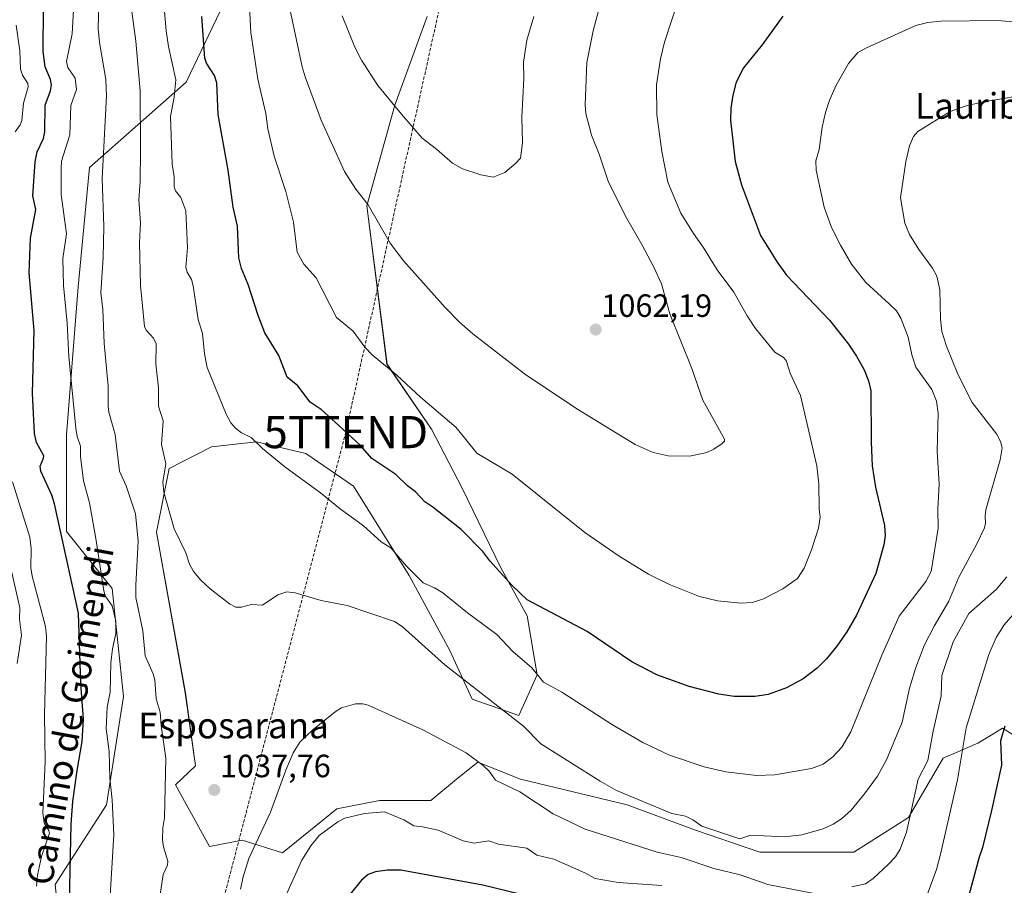
# Model space of a CAD drawing. Units: metres. Extents: x 658082 to 661538, y 4753386 to 4755779.
# Drawn here: x 660722 to 661028, y 4754234 to 4754503 of the extents above; entities that cross this region are included whole.
import ezdxf
from ezdxf.enums import TextEntityAlignment as Align

# ---------------------------------------------------------------- set-up
doc = ezdxf.new("R2010")
doc.units = ezdxf.units.M
doc.header["$MEASUREMENT"] = 0
doc.linetypes.add('TRAZOSX2', pattern=[1.5, 1, -0.5])
doc.layers.get('0').update_dxf_attribs({"lineweight": 5})
for name, color, linetype, lineweight in [('Arbolado forestal CxS', 92, 'Continuous', 0), ('Carátula', 7, 'Continuous', 5), ('Conducción de hidrocarburos lineal', 6, 'TRAZOSX2', 0), ('Curva de nivel maestra', 36, 'Continuous', 30), ('Curva de nivel normal', 36, 'Continuous', 0), ('Pastizal CxS', 92, 'Continuous', 0), ('Punto de cota en terreno', 7, 'Continuous', 0), ('Rótulo de punto de cota en terreno', 19, 'Continuous', 0), ('Texto cartográfico', 19, 'Continuous', 0), ('Torre de tendido puntual', 7, 'Continuous', 0)]:
    doc.layers.add(name, color=color, linetype=linetype, lineweight=lineweight)
doc.styles.add('Arial', font='txt', dxfattribs={"height": 0.2})

# ---------------------------------------------------------------- blocks, each defined once
blk = doc.blocks.new('*U150')
at = {"layer": 'Pastizal CxS', "color": 92, "linetype": 'Continuous', "lineweight": 0}
blk.add_polyline3d([(661030.9879, 4754280.4115, 1021.8195), (661027.6713, 4754282.4275, 1023.4477), (661024.6655, 4754280.6243, 1024.7974), (661019.9693, 4754277.8069, 1026.963), (661009.1855, 4754273.1859, 1030.819), (660998.4023, 4754254.7003, 1033.3948), (660981.4575, 4754243.9179, 1036.7816), (660952.1889, 4754243.9179, 1037.2336), (660932.1185, 4754250.6951, 1037.8717), (660910.8817, 4754258.6591, 1037.8698), (660877.6989, 4754266.6233, 1035.5954), (660864.4257, 4754271.9327, 1034.8745), (660857.7891, 4754266.6235, 1033.1561), (660849.8251, 4754259.9869, 1031.5019), (660833.8973, 4754259.9871, 1030.1044), (660820.6241, 4754257.3325, 1029.3208), (660803.6731, 4754243.7115, 1030.8923), (660791.1849, 4754247.5923, 1034.9853), (660781.0091, 4754245.6793, 1036.0985), (660770.4107, 4754264.8431, 1036.4193), (660776.6097, 4754270.7211, 1037.9352), (660773.4761, 4754293.5117, 1037.7921), (660764.5561, 4754343.4699, 1039.2014), (660768.4883, 4754363.2665, 1041.1068), (660781.6533, 4754369.9613, 1043.2426), (660795.5861, 4754371.5921, 1044.8227), (660810.9537, 4754367.9141, 1046.595), (660825.7983, 4754357.7631, 1047.1442), (660843.1485, 4754330.0135, 1044.467), (660855.7749, 4754306.6417, 1041.3994), (660862.7185, 4754291.4809, 1038.602), (660877.2381, 4754286.4279, 1040.3237), (660882.9203, 4754299.0615, 1044.695), (660879.7637, 4754317.3793, 1048.3241), (660871.5571, 4754332.5401, 1050.3725), (660859.5627, 4754357.1749, 1052.2993), (660850.0941, 4754375.4937, 1053.697), (660836.2057, 4754395.7075, 1054.9059), (660829.8857, 4754444.9067, 1060.0379), (660838.5991, 4754476.2631, 1064.9468), (660848.6805, 4754503.8425, 1069.29)], dxfattribs=at)
blk = doc.blocks.new('*U151')
at = {"layer": 'Arbolado forestal CxS', "color": 92, "linetype": 'Continuous', "lineweight": 0}
for points in [[(660735.8273, 4754207.4695, 1026.0755), (660733.0207, 4754233.8841, 1024.5595), (660748.9489, 4754258.6605, 1030.5086), (660754.2589, 4754292.2859, 1032.7479), (660750.7199, 4754325.9113, 1032.5426), (660736.5621, 4754343.6091, 1027.4772), (660736.5627, 4754373.6949, 1029.236), (660740.1031, 4754419.7085, 1032.6776), (660743.6433, 4754456.8735, 1034.3855), (660773.7295, 4754483.4195, 1047.7471), (660791.4277, 4754520.5843, 1055.7676)], [(660848.6805, 4754503.8425, 1069.29), (660838.5991, 4754476.2631, 1064.9468), (660829.8857, 4754444.9067, 1060.0379), (660836.2057, 4754395.7075, 1054.9059), (660850.0941, 4754375.4937, 1053.697), (660859.5627, 4754357.1749, 1052.2993), (660871.5571, 4754332.5401, 1050.3725), (660879.7637, 4754317.3793, 1048.3241), (660882.9203, 4754299.0615, 1044.695), (660877.2381, 4754286.4279, 1040.3237), (660862.7185, 4754291.4809, 1038.602), (660855.7749, 4754306.6417, 1041.3994), (660843.1485, 4754330.0135, 1044.467), (660825.7983, 4754357.7631, 1047.1442), (660810.9537, 4754367.9141, 1046.595), (660795.5861, 4754371.5921, 1044.8227), (660781.6533, 4754369.9613, 1043.2426), (660768.4883, 4754363.2665, 1041.1068), (660764.5561, 4754343.4699, 1039.2014), (660773.4761, 4754293.5117, 1037.7921), (660776.6097, 4754270.7211, 1037.9352), (660770.4107, 4754264.8431, 1036.4193), (660781.0091, 4754245.6793, 1036.0985), (660791.1849, 4754247.5923, 1034.9853), (660803.6731, 4754243.7115, 1030.8923), (660820.6241, 4754257.3325, 1029.3208), (660833.8973, 4754259.9871, 1030.1044), (660849.8251, 4754259.9869, 1031.5019), (660857.7891, 4754266.6235, 1033.1561), (660864.4257, 4754271.9327, 1034.8745), (660877.6989, 4754266.6233, 1035.5954), (660910.8817, 4754258.6591, 1037.8698), (660932.1185, 4754250.6951, 1037.8717), (660952.1889, 4754243.9179, 1037.2336), (660981.4575, 4754243.9179, 1036.7816), (660998.4023, 4754254.7003, 1033.3948), (661009.1855, 4754273.1859, 1030.819), (661019.9693, 4754277.8069, 1026.963), (661024.6655, 4754280.6243, 1024.7974), (661027.6713, 4754282.4275, 1023.4477), (661030.9879, 4754280.4115, 1021.8195)]]:
    blk.add_polyline3d(points, dxfattribs=at)
blk = doc.blocks.new('*U167')
at = {"layer": 'Curva de nivel normal', "color": 36, "linetype": 'Continuous', "lineweight": 0}
for points in [[(661029.01, 4754329.55, 1035), (661025.67, 4754325.62, 1035), (661017.18, 4754318.17, 1035), (661012.27, 4754309.3, 1035), (661008.84, 4754298.88, 1035), (661008.57, 4754292.57, 1035), (661006.07, 4754281.54, 1035), (661004.47, 4754272.42, 1035), (661001.41, 4754266.57, 1035), (660997.78, 4754250.15, 1035), (660995.88, 4754244.88, 1035), (660994.33, 4754242.49, 1035), (660992.06, 4754240.02, 1035), (660987.4, 4754235.76, 1035), (660985.03, 4754234.09, 1035), (660980.84, 4754233.09, 1035)], [(660968.55, 4754231.17, 1035), (660954.66, 4754233.81, 1035), (660946.1, 4754236.83, 1035), (660937.87, 4754238.85, 1035), (660927.72, 4754242.28, 1035), (660920.29, 4754243.86, 1035), (660897.88, 4754251.03, 1035), (660887.93, 4754255.86, 1035), (660877.54, 4754262.66, 1035), (660869.92, 4754266.35, 1035), (660867.94, 4754269.09, 1035), (660866.14, 4754270.87, 1035), (660860.86, 4754274.84, 1035), (660847.34, 4754281.91, 1035), (660830.34, 4754289.63, 1035), (660828.73, 4754290.09, 1035), (660826.46, 4754290.09, 1035), (660822.06, 4754288.82, 1035), (660820.04, 4754287.56, 1035), (660813.19, 4754281.95, 1035), (660809.13, 4754278.1, 1035), (660807.06, 4754274.78, 1035), (660804.78, 4754269.44, 1035), (660799.95, 4754256.34, 1035), (660793.24, 4754241.97, 1035), (660791.46, 4754236.21, 1035), (660790.69, 4754232.44, 1035)], [(660765.54, 4754230.01, 1035), (660766.59, 4754236.99, 1035), (660767.88, 4754239.9, 1035), (660768.07, 4754241.08, 1035), (660766.66, 4754245.54, 1035), (660766.39, 4754247.72, 1035), (660766.45, 4754251.44, 1035), (660767, 4754254.57, 1035), (660767.41, 4754273.1, 1035), (660765.93, 4754283.32, 1035), (660765.61, 4754287.44, 1035), (660764.41, 4754291.56, 1035), (660764.02, 4754297.53, 1035), (660763.49, 4754299.38, 1035), (660760.97, 4754304.96, 1035), (660760.25, 4754312.8, 1035), (660758.1, 4754323.1, 1035), (660758.03, 4754327, 1035), (660758.82, 4754340.63, 1035), (660758, 4754349.11, 1035), (660755.07, 4754357.86, 1035), (660753.05, 4754362.44, 1035), (660751.7, 4754373.84, 1035), (660749.72, 4754380.77, 1035), (660749.5, 4754382.63, 1035), (660749.46, 4754388.85, 1035), (660748.2, 4754402.19, 1035), (660747.78, 4754412.71, 1035), (660747.19, 4754417.92, 1035), (660747.91, 4754428.92, 1035), (660748.12, 4754438.51, 1035), (660747.58, 4754453.42, 1035), (660748.94, 4754479.14, 1035), (660748.71, 4754484.2, 1035), (660746.76, 4754495.73, 1035), (660746.39, 4754500.12, 1035), (660746.6, 4754508, 1035)]]:
    blk.add_polyline3d(points, dxfattribs=at)
blk = doc.blocks.new('*U181')
at = {"layer": 'Curva de nivel normal', "color": 36, "linetype": 'Continuous', "lineweight": 0}
for points in [[(660738.8, 4754507.64, 1030), (660738.27, 4754498.5, 1030), (660736.55, 4754489.81, 1030), (660736.9, 4754487.95, 1030), (660739.21, 4754484.65, 1030), (660739.65, 4754481.15, 1030), (660737.87, 4754476.14, 1030), (660737.55, 4754467.05, 1030), (660734.98, 4754458.89, 1030), (660734.82, 4754456.49, 1030), (660734.86, 4754448.49, 1030), (660736.53, 4754436.2, 1030), (660735.42, 4754428.59, 1030), (660735.57, 4754420.17, 1030), (660736.76, 4754408.5, 1030), (660737.23, 4754398.08, 1030), (660739.45, 4754375.79, 1030), (660739.87, 4754373.24, 1030), (660740.84, 4754370.17, 1030), (660740.91, 4754367.02, 1030), (660741.79, 4754359.41, 1030), (660743.66, 4754352.59, 1030), (660745.66, 4754341.5, 1030), (660748.08, 4754325.18, 1030), (660748.59, 4754323.67, 1030), (660750.72, 4754320.55, 1030), (660751.82, 4754315.76, 1030), (660751.88, 4754311.94, 1030), (660750.79, 4754307.13, 1030), (660750.26, 4754302.79, 1030), (660750.1, 4754293.63, 1030), (660749.2, 4754289, 1030), (660748.82, 4754282.23, 1030), (660749.79, 4754275.2, 1030), (660750.03, 4754266.92, 1030), (660750.74, 4754260.17, 1030), (660751.19, 4754249.25, 1030), (660749.6, 4754221.83, 1030)], [(660803.97, 4754228.77, 1030), (660809.74, 4754241.38, 1030), (660812.48, 4754245.83, 1030), (660815.1, 4754249.1, 1030), (660820.95, 4754253.38, 1030), (660823.11, 4754254.5, 1030), (660829.18, 4754255.96, 1030), (660835.41, 4754256.43, 1030), (660841.4, 4754253.99, 1030), (660844.52, 4754252.12, 1030), (660847.3, 4754251.82, 1030), (660852.09, 4754250.73, 1030), (660859.88, 4754247.44, 1030), (660863.37, 4754246.66, 1030), (660867.88, 4754247.41, 1030), (660870.9, 4754246.34, 1030), (660879.73, 4754245.15, 1030), (660882.84, 4754242.98, 1030), (660888.09, 4754241.75, 1030), (660897.74, 4754237.52, 1030), (660900.94, 4754235.66, 1030), (660908.14, 4754234.49, 1030), (660921.67, 4754233.53, 1030)], [(661004.15, 4754230.28, 1030), (661007.12, 4754238.54, 1030), (661008.5, 4754243.7, 1030), (661013.69, 4754266.41, 1030), (661016.39, 4754282.53, 1030), (661023.41, 4754305.34, 1030), (661025.72, 4754310.64, 1030), (661028.17, 4754314.59, 1030), (661030.96, 4754317.88, 1030)]]:
    blk.add_polyline3d(points, dxfattribs=at)
blk = doc.blocks.new('*U191')
at = {"layer": 'Curva de nivel normal', "color": 36, "linetype": 'Continuous', "lineweight": 0}
blk.add_polyline3d([(660719.5, 4754330.85, 1015), (660721.97, 4754319.91, 1015), (660721.85, 4754316.34, 1015), (660722.56, 4754311.44, 1015), (660721.21, 4754302.58, 1015)], dxfattribs=at)
blk = doc.blocks.new('*U194')
at = {"layer": 'Curva de nivel normal', "color": 36, "linetype": 'Continuous', "lineweight": 0}
blk.add_polyline3d([(660755.5, 4754515.38, 1040), (660758.03, 4754496.14, 1040), (660759.4, 4754480.77, 1040), (660759.58, 4754462.06, 1040), (660759.44, 4754452.53, 1040), (660758.98, 4754446.83, 1040), (660759.54, 4754439.64, 1040), (660759.27, 4754433.46, 1040), (660759.54, 4754420.12, 1040), (660760.81, 4754407.39, 1040), (660761.3, 4754406.27, 1040), (660763.61, 4754403.78, 1040), (660764.38, 4754402.03, 1040), (660764.3, 4754395.67, 1040), (660765.17, 4754388.36, 1040), (660765.14, 4754382.61, 1040), (660766.6, 4754378.12, 1040), (660766.06, 4754370.7, 1040), (660767.44, 4754364.74, 1040), (660766.52, 4754359, 1040), (660766.82, 4754355.93, 1040), (660769.98, 4754344.46, 1040), (660773.65, 4754337.03, 1040), (660774.8, 4754333.47, 1040), (660775.99, 4754331.23, 1040), (660778.32, 4754328.48, 1040), (660781.23, 4754325.77, 1040), (660787.26, 4754321.15, 1040), (660789.17, 4754320.12, 1040), (660790.99, 4754320.12, 1040), (660794.11, 4754320.93, 1040), (660797.44, 4754320.71, 1040), (660802.22, 4754323.91, 1040), (660805.05, 4754324.87, 1040), (660807.62, 4754324.6, 1040), (660815.7, 4754322.19, 1040), (660823.79, 4754320.6, 1040), (660838.58, 4754315.67, 1040), (660840.88, 4754314.06, 1040), (660854.17, 4754302.16, 1040), (660878.67, 4754283.09, 1040), (660884.06, 4754277.63, 1040), (660902.52, 4754265.94, 1040), (660907.59, 4754263.05, 1040), (660924.77, 4754255.96, 1040), (660929.01, 4754255.09, 1040), (660931.36, 4754253.95, 1040), (660934.19, 4754251.98, 1040), (660945.95, 4754248.09, 1040), (660949.37, 4754249.16, 1040), (660959.82, 4754248.65, 1040), (660965.25, 4754249.32, 1040), (660971.87, 4754251.21, 1040), (660975.02, 4754252.62, 1040), (660977.58, 4754254.27, 1040), (660980.56, 4754256.93, 1040), (660984.71, 4754262.01, 1040), (660988.75, 4754267.59, 1040), (660991.6, 4754272.64, 1040), (660996.47, 4754284.29, 1040), (660998.77, 4754294.94, 1040), (661000.66, 4754301.37, 1040), (661003.39, 4754308.41, 1040), (661006.45, 4754314.17, 1040), (661010.95, 4754322.03, 1040), (661014.09, 4754329.49, 1040), (661019.71, 4754339.81, 1040), (661022.02, 4754344.81, 1040), (661022.41, 4754346.25, 1040), (661022.23, 4754348.45, 1040), (661022.47, 4754350.37, 1040), (661026.94, 4754365.93, 1040), (661027.58, 4754369.65, 1040), (661027.01, 4754371.67, 1040), (661025.77, 4754374.02, 1040), (661018.24, 4754383.74, 1040), (661013.78, 4754392.62, 1040), (661010.28, 4754401.25, 1040), (661008.81, 4754405.9, 1040), (661008.35, 4754409.75, 1040), (661008.12, 4754418.86, 1040), (661007.19, 4754423.09, 1040), (661005.94, 4754425.59, 1040), (661001.67, 4754431.41, 1040), (660998.75, 4754436.03, 1040), (660997.31, 4754439.56, 1040), (660995.92, 4754447.48, 1040), (660997.56, 4754458.78, 1040), (660998.76, 4754463.64, 1040), (661000.02, 4754466.53, 1040), (661001.34, 4754468.07, 1040), (661011.38, 4754474.26, 1040), (661016.09, 4754475.91, 1040), (661021.08, 4754477.15, 1040), (661038.43, 4754480.1, 1040)], dxfattribs=at)
blk = doc.blocks.new('*U195')
at = {"layer": 'Curva de nivel normal', "color": 36, "linetype": 'Continuous', "lineweight": 0}
blk.add_polyline3d([(660801.05, 4754529.81, 1060), (660809.87, 4754488.16, 1060), (660810.72, 4754485.07, 1060), (660815.71, 4754471.58, 1060), (660822.99, 4754455.62, 1060), (660826.53, 4754450.18, 1060), (660830.34, 4754445.26, 1060), (660837.23, 4754433.3, 1060), (660841.49, 4754427.72, 1060), (660854.26, 4754413.31, 1060), (660858.79, 4754408.73, 1060), (660862.88, 4754405.12, 1060), (660878.94, 4754392.66, 1060), (660895.3, 4754381.78, 1060), (660913.39, 4754370.74, 1060), (660919, 4754368.27, 1060), (660923.63, 4754367.22, 1060), (660930.28, 4754367.13, 1060), (660935.73, 4754368.19, 1060), (660937.83, 4754369.22, 1060), (660940.5, 4754371.06, 1060), (660941.18, 4754371.79, 1060), (660941.19, 4754372.38, 1060), (660934.46, 4754384.54, 1060), (660930.98, 4754394.35, 1060), (660924.2, 4754411.35, 1060), (660921.6, 4754420.72, 1060), (660919.23, 4754425.9, 1060), (660915.46, 4754432.96, 1060), (660910.83, 4754441.01, 1060), (660905.13, 4754452.35, 1060), (660902.19, 4754461.04, 1060), (660899.81, 4754466.93, 1060), (660898.08, 4754473.65, 1060), (660897.86, 4754476.39, 1060), (660898.32, 4754489.58, 1060), (660900.29, 4754499.39, 1060), (660903.67, 4754511.91, 1060)], dxfattribs=at)
blk = doc.blocks.new('*U210')
at = {"layer": 'Curva de nivel normal', "color": 36, "linetype": 'Continuous', "lineweight": 0}
blk.add_polyline3d([(660881.84, 4754503.8, 1065), (660879.66, 4754496.53, 1065), (660878.7, 4754489.64, 1065), (660878.78, 4754484.6, 1065), (660878.16, 4754472.52, 1065), (660878.39, 4754464.56, 1065), (660877.76, 4754459.74, 1065), (660876.23, 4754458.09, 1065), (660872.88, 4754455.36, 1065), (660869.2, 4754453.87, 1065), (660865.44, 4754454.56, 1065), (660859.73, 4754456.42, 1065), (660856.6, 4754458.19, 1065), (660851.65, 4754462.63, 1065), (660847.13, 4754465.99, 1065), (660840.74, 4754473.48, 1065), (660833.35, 4754482.4, 1065), (660828.29, 4754490.22, 1065), (660826.2, 4754494.36, 1065), (660822.22, 4754504.05, 1065)], dxfattribs=at)
blk = doc.blocks.new('*U215')
at = {"layer": 'Curva de nivel normal', "color": 36, "linetype": 'Continuous', "lineweight": 0}
blk.add_polyline3d([(660926.98, 4754509.5, 1055), (660922.48, 4754495.88, 1055), (660921.25, 4754490.66, 1055), (660920, 4754482.6, 1055), (660920.17, 4754473.39, 1055), (660921.65, 4754461.81, 1055), (660923.6, 4754452.33, 1055), (660927.56, 4754442.67, 1055), (660931.55, 4754436.3, 1055), (660934.58, 4754432.1, 1055), (660938.86, 4754425.03, 1055), (660944.12, 4754418.06, 1055), (660948.21, 4754410.74, 1055), (660950.86, 4754406.8, 1055), (660956.8, 4754399.42, 1055), (660959.41, 4754397.86, 1055), (660960.35, 4754396.83, 1055), (660961.61, 4754392.86, 1055), (660964.83, 4754385.94, 1055), (660969.88, 4754364.03, 1055), (660970.55, 4754358.44, 1055), (660970.6, 4754350.66, 1055), (660970.95, 4754348.16, 1055), (660970.43, 4754344.71, 1055), (660968.22, 4754337.9, 1055), (660965.94, 4754332.21, 1055), (660963.88, 4754328.99, 1055), (660959.36, 4754325.82, 1055), (660953.33, 4754322.75, 1055), (660949.89, 4754321.61, 1055), (660946.31, 4754321.38, 1055), (660938.98, 4754322.13, 1055), (660933.39, 4754323.41, 1055), (660924.12, 4754327.17, 1055), (660917.59, 4754330.36, 1055), (660908.39, 4754336.02, 1055), (660897.72, 4754343.31, 1055), (660875.1, 4754361.45, 1055), (660864.2, 4754368.03, 1055), (660857.71, 4754375.97, 1055), (660846.58, 4754385.47, 1055), (660839.28, 4754392.26, 1055), (660831.62, 4754398.65, 1055), (660829.32, 4754401.04, 1055), (660825.64, 4754405.92, 1055), (660820.45, 4754410.21, 1055), (660814.15, 4754422.56, 1055), (660810.38, 4754426.82, 1055), (660808.25, 4754430.52, 1055), (660807.09, 4754439.85, 1055), (660804.74, 4754449.36, 1055), (660801.13, 4754460.37, 1055), (660799.12, 4754468.89, 1055), (660798.53, 4754473.68, 1055), (660796.03, 4754484.32, 1055), (660793.83, 4754498.9, 1055), (660793.06, 4754514.9, 1055)], dxfattribs=at)
blk = doc.blocks.new('*U219')
at = {"layer": 'Curva de nivel normal', "color": 36, "linetype": 'Continuous', "lineweight": 0}
for points in [[(660720.91, 4754501.16, 1020), (660722, 4754493.14, 1020), (660722.23, 4754487.49, 1020), (660722.84, 4754485.55, 1020), (660724.45, 4754482.97, 1020), (660724.59, 4754481.92, 1020), (660723.12, 4754476.93, 1020), (660722.63, 4754471.47, 1020), (660722.08, 4754470.15, 1020), (660720.57, 4754468, 1020)], [(660719.76, 4754359.12, 1020), (660725.11, 4754341.92, 1020), (660725.51, 4754338.32, 1020), (660725.4, 4754332.38, 1020), (660725.84, 4754329.78, 1020), (660729.97, 4754314.08, 1020), (660730.26, 4754310.94, 1020), (660729.71, 4754286.75, 1020), (660729.87, 4754272.03, 1020), (660729.19, 4754256.16, 1020), (660729.52, 4754253.01, 1020), (660731.01, 4754250.61, 1020), (660731.19, 4754249.79, 1020), (660728.78, 4754242.56, 1020), (660727.5, 4754236.71, 1020), (660727.23, 4754233.29, 1020)]]:
    blk.add_polyline3d(points, dxfattribs=at)
blk = doc.blocks.new('*U220')
at = {"layer": 'Curva de nivel normal', "color": 36, "linetype": 'Continuous', "lineweight": 0}
blk.add_polyline3d([(661034.54, 4754501.85, 1045), (661026.26, 4754502.65, 1045), (661008.49, 4754502.36, 1045), (661004.46, 4754502.02, 1045), (661000.73, 4754501.01, 1045), (660985.37, 4754494.13, 1045), (660982.64, 4754492.61, 1045), (660979.76, 4754489.27, 1045), (660975.81, 4754482.25, 1045), (660973.76, 4754477.5, 1045), (660972.63, 4754474, 1045), (660971.61, 4754469.45, 1045), (660970.6, 4754462.47, 1045), (660969.55, 4754458.99, 1045), (660969.71, 4754456.06, 1045), (660972.21, 4754444.55, 1045), (660974.43, 4754438.21, 1045), (660977.22, 4754432.76, 1045), (660980.74, 4754426.84, 1045), (660985.19, 4754421.07, 1045), (660992.37, 4754414.5, 1045), (660994.64, 4754412.26, 1045), (660996.01, 4754410.01, 1045), (660998.3, 4754404.12, 1045), (660999.49, 4754398.59, 1045), (661000.73, 4754394.77, 1045), (661005.63, 4754387.81, 1045), (661007.11, 4754384.22, 1045), (661007.62, 4754380.47, 1045), (661007.38, 4754368.66, 1045), (661007.97, 4754358.39, 1045), (661007.51, 4754350.57, 1045), (661007.64, 4754344.69, 1045), (661005.51, 4754331.23, 1045), (661003.81, 4754328.07, 1045), (660995.53, 4754317.34, 1045), (660990.08, 4754305.22, 1045), (660980.45, 4754281.33, 1045), (660977.65, 4754276.58, 1045), (660974.91, 4754273.53, 1045), (660971.88, 4754271.27, 1045), (660968.3, 4754269.93, 1045), (660956.81, 4754267.99, 1045), (660951.14, 4754267.76, 1045), (660941.62, 4754268.87, 1045), (660934.88, 4754270.42, 1045), (660924.1, 4754274.1, 1045), (660915.76, 4754277.98, 1045), (660906.3, 4754283.53, 1045), (660890.6, 4754293.65, 1045), (660884.92, 4754296.81, 1045), (660881.23, 4754301.25, 1045), (660875.4, 4754306.3, 1045), (660870.39, 4754311.6, 1045), (660861.22, 4754318.38, 1045), (660853.61, 4754324.57, 1045), (660850.96, 4754326.14, 1045), (660847.48, 4754327.67, 1045), (660842.32, 4754332.82, 1045), (660837.4, 4754338.58, 1045), (660834.36, 4754340.47, 1045), (660828.85, 4754345.39, 1045), (660821.67, 4754350.68, 1045), (660815.51, 4754355.7, 1045), (660804.38, 4754363.76, 1045), (660797.53, 4754369.46, 1045), (660793.94, 4754372.92, 1045), (660791, 4754374.38, 1045), (660789.06, 4754375.81, 1045), (660787.61, 4754377.44, 1045), (660786.13, 4754380.19, 1045), (660780.32, 4754394.66, 1045), (660779.46, 4754398.96, 1045), (660778.85, 4754405.24, 1045), (660777.51, 4754409.6, 1045), (660775.96, 4754420.09, 1045), (660775.35, 4754422.04, 1045), (660774.02, 4754424.33, 1045), (660773.65, 4754425.79, 1045), (660774.12, 4754431.95, 1045), (660773.61, 4754443.37, 1045), (660772.09, 4754447.57, 1045), (660770.37, 4754449.62, 1045), (660769.97, 4754450.82, 1045), (660769.98, 4754453.98, 1045), (660769.4, 4754457.88, 1045), (660768.87, 4754472.69, 1045), (660770.02, 4754478.76, 1045), (660770.51, 4754484.13, 1045), (660768.2, 4754494.48, 1045), (660767.49, 4754499.43, 1045), (660765.74, 4754520.04, 1045)], dxfattribs=at)
blk = doc.blocks.new('*U236')
at = {"layer": 'Curva de nivel maestra', "color": 36, "linetype": 'Continuous', "lineweight": 30}
blk.add_polyline3d([(660959.36, 4754503.94, 1050), (660952.92, 4754495.07, 1050), (660947.08, 4754487.85, 1050), (660944.78, 4754483.42, 1050), (660943.75, 4754479.42, 1050), (660943.18, 4754475.33, 1050), (660943.1, 4754471.59, 1050), (660944.54, 4754458.79, 1050), (660946.51, 4754451.46, 1050), (660952.35, 4754435.71, 1050), (660957.55, 4754427.43, 1050), (660960.44, 4754423.42, 1050), (660973.83, 4754409.36, 1050), (660979.8, 4754401.92, 1050), (660982.29, 4754398.19, 1050), (660984.65, 4754393.89, 1050), (660986.02, 4754390.56, 1050), (660986.67, 4754387.45, 1050), (660986.77, 4754371.42, 1050), (660987.14, 4754364.04, 1050), (660988.11, 4754357.49, 1050), (660991, 4754345.5, 1050), (660991.18, 4754342.41, 1050), (660990.79, 4754339.51, 1050), (660988.3, 4754330.6, 1050), (660982.21, 4754317.61, 1050), (660979.19, 4754312.43, 1050), (660976.17, 4754308.02, 1050), (660972.89, 4754304.05, 1050), (660970.01, 4754301.14, 1050), (660965.67, 4754297.78, 1050), (660960.48, 4754295.01, 1050), (660954.82, 4754292.94, 1050), (660950.67, 4754292.28, 1050), (660944.16, 4754292.35, 1050), (660939.38, 4754293.04, 1050), (660930.16, 4754295.48, 1050), (660920.1, 4754299.05, 1050), (660912.32, 4754303.15, 1050), (660898.42, 4754312.56, 1050), (660879.81, 4754322.42, 1050), (660875.1, 4754326.81, 1050), (660868.17, 4754334.56, 1050), (660866.04, 4754337.47, 1050), (660859.31, 4754344.24, 1050), (660850.49, 4754351.18, 1050), (660847.95, 4754352.89, 1050), (660845.08, 4754355.98, 1050), (660842.55, 4754357.86, 1050), (660838.97, 4754361.41, 1050), (660831.49, 4754366.37, 1050), (660827.92, 4754370.38, 1050), (660821.27, 4754376.6, 1050), (660815.76, 4754381.59, 1050), (660812.36, 4754383.86, 1050), (660808.44, 4754388.96, 1050), (660805.15, 4754391.68, 1050), (660802.52, 4754398.37, 1050), (660798.25, 4754405.43, 1050), (660796.11, 4754410.87, 1050), (660793.02, 4754420.45, 1050), (660790.93, 4754425.45, 1050), (660790.12, 4754428.79, 1050), (660789.72, 4754438.67, 1050), (660788.36, 4754444.57, 1050), (660786.83, 4754456.04, 1050), (660783.72, 4754473.4, 1050), (660783.26, 4754483.18, 1050), (660782.58, 4754485.48, 1050), (660780.06, 4754489.32, 1050), (660779.57, 4754490.84, 1050), (660778.58, 4754503.86, 1050)], dxfattribs=at)
blk = doc.blocks.new('5PATER')
at = {"layer": 'Carátula', "linetype": 'Continuous', "lineweight": 5}
h = blk.add_hatch(color=250, dxfattribs=at)
edge = h.paths.add_edge_path()
edge.add_ellipse((0, 0.01), major_axis=(-1.33, -1.34), ratio=0.999422, start_angle=0, end_angle=360)
blk = doc.blocks.new('5TTEND')
blk.add_text('5TTEND', height=10).set_placement((0, 0), align=Align.MIDDLE_CENTER)

msp = doc.modelspace()

# ---------------------------------------------------------------- linework, layer by layer
at = {"layer": 'Arbolado forestal CxS', "color": 92, "linetype": 'Continuous', "lineweight": 0}
for points in [[(660896.8, 4754954.69, 1098.15), (660890.55, 4754886.71, 1105.38), (660903.05, 4754864.84, 1112.43), (660872.84, 4754863.92, 1098.21), (660867.53, 4754853.3, 1096.12), (660863.99, 4754812.59, 1100.39), (660846.29, 4754786.05, 1093), (660814.44, 4754768.35, 1076.98), (660821.52, 4754747.11, 1081.26), (660826.83, 4754713.49, 1081.74), (660839.21, 4754663.93, 1083.37), (660839.21, 4754596.68, 1078.72), (660816.2, 4754550.67, 1068.17), (660791.43, 4754520.58, 1055.77), (660773.73, 4754483.42, 1047.75), (660743.64, 4754456.87, 1034.39), (660740.1, 4754419.71, 1032.68), (660736.56, 4754373.69, 1029.24), (660736.56, 4754343.61, 1027.48), (660750.72, 4754325.91, 1032.54), (660754.26, 4754292.29, 1032.75), (660748.95, 4754258.66, 1030.51), (660733.02, 4754233.88, 1024.56), (660735.83, 4754207.47, 1026.08)], [(660903.05, 4754864.84, 1112.43), (660872.84, 4754863.92, 1098.21), (660867.53, 4754853.3, 1096.12), (660863.99, 4754812.59, 1100.39), (660846.29, 4754786.05, 1093), (660814.44, 4754768.35, 1076.98), (660821.52, 4754747.11, 1081.26), (660826.83, 4754713.49, 1081.74), (660839.21, 4754663.93, 1083.37), (660839.21, 4754596.68, 1078.72), (660816.2, 4754550.67, 1068.17), (660791.43, 4754520.58, 1055.77), (660773.73, 4754483.42, 1047.75), (660743.64, 4754456.87, 1034.39), (660740.1, 4754419.71, 1032.68), (660736.56, 4754373.69, 1029.24), (660736.56, 4754343.61, 1027.48), (660750.72, 4754325.91, 1032.54), (660754.26, 4754292.29, 1032.75), (660748.95, 4754258.66, 1030.51), (660733.02, 4754233.88, 1024.56), (660735.83, 4754207.47, 1026.08)], [(660903.05, 4754864.84, 1112.43), (660872.84, 4754863.92, 1098.21), (660867.53, 4754853.3, 1096.12), (660863.99, 4754812.59, 1100.39), (660846.29, 4754786.05, 1093), (660814.44, 4754768.35, 1076.98), (660821.52, 4754747.11, 1081.26), (660826.83, 4754713.49, 1081.74), (660839.21, 4754663.93, 1083.37), (660839.21, 4754596.68, 1078.72), (660816.2, 4754550.67, 1068.17), (660791.43, 4754520.58, 1055.77), (660773.73, 4754483.42, 1047.75), (660743.64, 4754456.87, 1034.39), (660740.1, 4754419.71, 1032.68), (660736.56, 4754373.69, 1029.24), (660736.56, 4754343.61, 1027.48), (660750.72, 4754325.91, 1032.54), (660754.26, 4754292.29, 1032.75), (660748.95, 4754258.66, 1030.51), (660733.02, 4754233.88, 1024.56), (660735.83, 4754207.47, 1026.08)], [(660848.68, 4754503.84, 1069.29), (660838.6, 4754476.26, 1064.95), (660829.89, 4754444.91, 1060.04), (660836.21, 4754395.71, 1054.91), (660850.09, 4754375.49, 1053.7), (660859.56, 4754357.17, 1052.3), (660871.56, 4754332.54, 1050.37), (660879.76, 4754317.38, 1048.32), (660882.92, 4754299.06, 1044.69), (660877.24, 4754286.43, 1040.32), (660862.72, 4754291.48, 1038.6), (660855.77, 4754306.64, 1041.4), (660843.15, 4754330.01, 1044.47), (660825.8, 4754357.76, 1047.14), (660810.95, 4754367.91, 1046.59), (660795.59, 4754371.59, 1044.82), (660781.65, 4754369.96, 1043.24), (660768.49, 4754363.27, 1041.11), (660764.56, 4754343.47, 1039.2), (660773.48, 4754293.51, 1037.79), (660776.61, 4754270.72, 1037.94), (660770.41, 4754264.84, 1036.42), (660781.01, 4754245.68, 1036.1), (660791.18, 4754247.59, 1034.99), (660803.67, 4754243.71, 1030.89), (660820.62, 4754257.33, 1029.32), (660833.9, 4754259.99, 1030.1), (660849.83, 4754259.99, 1031.5), (660857.79, 4754266.62, 1033.16), (660864.43, 4754271.93, 1034.87), (660877.7, 4754266.62, 1035.6), (660910.88, 4754258.66, 1037.87), (660932.12, 4754250.7, 1037.87), (660952.19, 4754243.92, 1037.23), (660981.46, 4754243.92, 1036.78), (660998.4, 4754254.7, 1033.39), (661009.19, 4754273.19, 1030.82), (661019.97, 4754277.81, 1026.96), (661024.67, 4754280.62, 1024.8), (661027.67, 4754282.43, 1023.45), (661030.99, 4754280.41, 1021.82)]]:
    msp.add_polyline3d(points, dxfattribs=at)
at = {"layer": 'Conducción de hidrocarburos lineal', "color": 6, "linetype": 'TRAZOSX2', "lineweight": 0}
msp.add_polyline3d([(661500.29, 4755055.15, 1003.17), (661027.22, 4755037.87, 1128.39), (660933.16, 4754871.92, 1118.16), (660823.4, 4754374.57, 1049.96), (660720.6, 4753981.95, 1022.27), (660460.93, 4753786.71, 950.09), (660457.26, 4753681.17, 951.52), (660371.71, 4753439.49, 832.66)], dxfattribs=at)
at = {"layer": 'Curva de nivel maestra', "color": 36, "linetype": 'Continuous', "lineweight": 30}
for points in [[(660737.26, 4754218.81, 1025), (660737.95, 4754252.58, 1025), (660738.51, 4754259.62, 1025), (660739.79, 4754269.29, 1025), (660741.42, 4754278.36, 1025), (660741.78, 4754285.25, 1025), (660740.99, 4754296.37, 1025), (660740.26, 4754318.2, 1025), (660732.78, 4754352.23, 1025), (660731.96, 4754354.96, 1025), (660728.56, 4754362.43, 1025), (660728.31, 4754363.99, 1025), (660729.4, 4754366.49, 1025), (660729.42, 4754367.2, 1025), (660727.21, 4754371.3, 1025), (660726.55, 4754374.18, 1025), (660725.91, 4754386.67, 1025), (660726.5, 4754406.14, 1025), (660724.88, 4754424.07, 1025), (660725.35, 4754434.9, 1025), (660726.95, 4754443.82, 1025), (660726.08, 4754448.09, 1025), (660726.81, 4754458.66, 1025), (660727.37, 4754461.8, 1025), (660729.36, 4754465.92, 1025), (660729.8, 4754467.99, 1025), (660729.86, 4754476.27, 1025), (660731.56, 4754480.75, 1025), (660731.82, 4754482.59, 1025), (660731.51, 4754484.27, 1025), (660729.86, 4754488.23, 1025), (660729.21, 4754493, 1025), (660729.4, 4754506.42, 1025)], [(661028.39, 4754283.12, 1025), (661027.01, 4754278.56, 1025), (661027.37, 4754270.99, 1025), (661024.2, 4754256.9, 1025), (661021.46, 4754245.39, 1025), (661020.38, 4754242.33, 1025), (661016.3, 4754227.03, 1025)], [(660877.97, 4754230.72, 1025), (660866.06, 4754233.67, 1025), (660840.47, 4754238.26, 1025), (660836.28, 4754238.32, 1025), (660832.65, 4754237.83, 1025), (660830.3, 4754236.95, 1025), (660828.25, 4754235.16, 1025), (660821.03, 4754226.29, 1025)]]:
    msp.add_polyline3d(points, dxfattribs=at)
at = {"layer": 'Pastizal CxS', "color": 92, "linetype": 'Continuous', "lineweight": 0}
msp.add_polyline3d([(660848.68, 4754503.84, 1069.29), (660838.6, 4754476.26, 1064.95), (660829.89, 4754444.91, 1060.04), (660836.21, 4754395.71, 1054.91), (660850.09, 4754375.49, 1053.7), (660859.56, 4754357.17, 1052.3), (660871.56, 4754332.54, 1050.37), (660879.76, 4754317.38, 1048.32), (660882.92, 4754299.06, 1044.69), (660877.24, 4754286.43, 1040.32), (660862.72, 4754291.48, 1038.6), (660855.77, 4754306.64, 1041.4), (660843.15, 4754330.01, 1044.47), (660825.8, 4754357.76, 1047.14), (660810.95, 4754367.91, 1046.59), (660795.59, 4754371.59, 1044.82), (660781.65, 4754369.96, 1043.24), (660768.49, 4754363.27, 1041.11), (660764.56, 4754343.47, 1039.2), (660773.48, 4754293.51, 1037.79), (660776.61, 4754270.72, 1037.94), (660770.41, 4754264.84, 1036.42), (660781.01, 4754245.68, 1036.1), (660791.18, 4754247.59, 1034.99), (660803.67, 4754243.71, 1030.89), (660820.62, 4754257.33, 1029.32), (660833.9, 4754259.99, 1030.1), (660849.83, 4754259.99, 1031.5), (660857.79, 4754266.62, 1033.16), (660864.43, 4754271.93, 1034.87), (660877.7, 4754266.62, 1035.6), (660910.88, 4754258.66, 1037.87), (660932.12, 4754250.7, 1037.87), (660952.19, 4754243.92, 1037.23), (660981.46, 4754243.92, 1036.78), (660998.4, 4754254.7, 1033.39), (661009.19, 4754273.19, 1030.82), (661019.97, 4754277.81, 1026.96), (661024.67, 4754280.62, 1024.8), (661027.67, 4754282.43, 1023.45), (661030.99, 4754280.41, 1021.82)], dxfattribs=at)

# ---------------------------------------------------------------- block references
at = {"layer": 'Arbolado forestal CxS', "color": 92, "linetype": 'Continuous', "lineweight": 0}
msp.add_blockref('*U151', (0, 0), dxfattribs=at)
at = {"layer": 'Curva de nivel maestra', "color": 36, "linetype": 'Continuous', "lineweight": 30}
msp.add_blockref('*U236', (0, 0), dxfattribs=at)
at = {"layer": 'Curva de nivel normal', "color": 36, "linetype": 'Continuous', "lineweight": 0}
for name in ['*U210', '*U195', '*U215', '*U220', '*U167', '*U194', '*U219', '*U181', '*U191']:
    msp.add_blockref(name, (0, 0), dxfattribs=at)
at = {"layer": 'Pastizal CxS', "color": 92, "linetype": 'Continuous', "lineweight": 0}
msp.add_blockref('*U150', (0, 0), dxfattribs=at)
at = {"layer": 'Punto de cota en terreno', "linetype": 'Continuous', "lineweight": 0}
for p in [(660901.12, 4754406.46, 1062.19), (660782.5, 4754263.26, 1037.76)]:
    msp.add_blockref('5PATER', p, dxfattribs=at)
at = {"layer": 'Torre de tendido puntual', "linetype": 'Continuous', "lineweight": 0}
msp.add_blockref('5TTEND', (660823.4, 4754374.57, 1049.96), dxfattribs=at)

# ---------------------------------------------------------------- texts
at = {"layer": 'Rótulo de punto de cota en terreno', "color": 19, "linetype": 'Continuous', "lineweight": 0, "style": 'Arial'}
for s, p in [('1062,19', (660902.88, 4754408.22)), ('1037,76', (660784.26, 4754265.02))]:
    msp.add_text(s, height=7, dxfattribs=at).set_placement(p, align=Align.BOTTOM_LEFT)
at = {"layer": 'Texto cartográfico', "color": 19, "linetype": 'Continuous', "lineweight": 0, "style": 'Arial'}
for s, p in [('Lauribarrea', (661030.2, 4754476.04)), ('Esposarana', (660788.45, 4754283.3))]:
    msp.add_text(s, height=8, dxfattribs=at).set_placement(p, align=Align.MIDDLE_CENTER)
msp.add_text('Camino de Goimendi', height=8, rotation=79.5317, dxfattribs=at).set_placement((660737.65, 4754286.44), align=Align.MIDDLE_CENTER)

doc.saveas('drawing.dxf')
